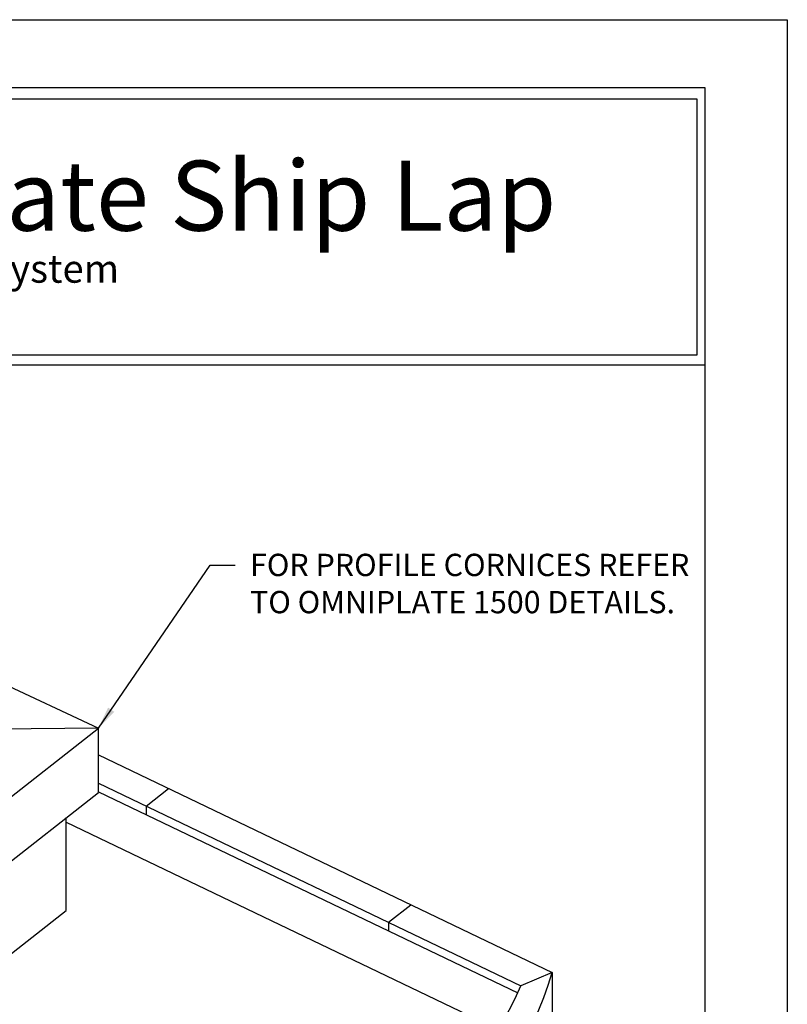
# Model space of a CAD drawing. Extents: x 0 to 102, y -44 to 22.
# Drawn here: x 11 to 17, y 14 to 22 of the extents above; entities that cross this region are included whole.
import ezdxf

# ---------------------------------------------------------------- set-up
doc = ezdxf.new("R2010")
doc.units = 0
doc.header["$LTSCALE"] = 1.5
doc.header["$MEASUREMENT"] = 0
doc.layers.get('DEFPOINTS').update_dxf_attribs({"linetype": 'CONTINUOUS'})
for name, color, linetype in [('BORDER', 255, 'CONTINUOUS'), ('L2', 1, 'CONTINUOUS'), ('M1', 6, 'CONTINUOUS'), ('TEXT', 7, 'CONTINUOUS'), ('TEXTDIM', 254, 'CONTINUOUS')]:
    doc.layers.add(name, color=color, linetype=linetype)
doc.styles.add('Arial', font='arial.ttf', dxfattribs={"height": 17.703593})
doc.styles.add('COMPRESS', font='ROMANS', dxfattribs={"width": 0.75})
doc.styles.add('ROMANS', font='romans', dxfattribs={"width": 0.875})
doc.dimstyles.new('ARCHITECTURAL', dxfattribs={"dimscale": 2, "dimtxt": 0.09375, "dimasz": 0.09, "dimexe": 0.0625, "dimexo": 0.125, "dimgap": 0.03125, "dimtad": 1, "dimdec": 4, "dimzin": 3, "dimdsep": 46, "dimlunit": 4, "dimtxsty": 'COMPRESS', "dimcen": 0.09, "dimclrd": 254, "dimclre": 254, "dimclrt": 7, "dimadec": 0, "dimazin": 0, "dimtm": 0.0625, "dimtfac": 1, "dimtdec": 4, "dimtofl": 0, "dimtmove": 0, "dimatfit": 3, "dimfxl": 1, "dimfrac": 2, "dimtolj": 1, "dimtzin": 0, "dimarcsym": 0})

# ---------------------------------------------------------------- blocks, each defined once
blk = doc.blocks.new('Arcwall DBV Cover')
at = {"layer": 'BORDER', "color": 31}
blk.add_line((12.2572, 14.4308), (0.4928, 14.4308), dxfattribs=at)
blk.add_lwpolyline([(0.4928, 0.6227), (12.2572, 0.6227), (12.2572, 16.0929), (0.4928, 16.0929)], close=True, dxfattribs=at)
at = {"layer": 'BORDER', "color": 4}
blk.add_lwpolyline([(12.2097, 16.0234), (5.4167, 16.0234), (5.4167, 14.494), (12.2097, 14.494)], close=True, dxfattribs=at)
at = {"layer": 'DEFPOINTS'}
blk.add_lwpolyline([(0, 16.5), (12.75, 16.5), (12.75, 0), (0, 0)], close=True, dxfattribs=at)
at = {"layer": 'TEXT', "attachment_point": 1, "style": 'Arial'}
for s, insert, char_height, width in [('{\\fSwis721 BT|b0|i0|c0|p34;Ameriplate Ship Lap}', (5.9815, 15.6556), 0.418957, 13.031089), ('{\\fSwis721 BT|b0|i0|c0|p34;Rain Screen Panel System}', (5.9821, 15.0932), 0.168119, 5.229115)]:
    blk.add_mtext(s, dxfattribs=dict(at, insert=insert, char_height=char_height, width=width))

msp = doc.modelspace()

# ---------------------------------------------------------------- linework, layer by layer
at = {"layer": 'M1'}
for p, q in [((10.55712, 16.784472), (11.496442, 16.342832)), ((4.485513, 10.851523), (11.496442, 16.342832)), ((11.496442, 16.342832), (10.55712, 16.33582)), ((11.496442, 15.830447), (11.496442, 16.342832)), ((11.496442, 16.130146), (15.120202, 14.393995)), ((11.496442, 15.904372), (14.871854, 14.287204)), ((4.485495, 10.339124), (11.496442, 15.830447)), ((11.496442, 15.834545), (14.846319, 14.229611)), ((11.877049, 15.722022), (12.055901, 15.862108)), ((11.877049, 15.722022), (11.877049, 15.652195)), ((11.24011, 14.888005), (11.24011, 15.629675)), ((11.24011, 15.592825), (14.690677, 13.939651)), ((5.212869, 10.16717), (11.24011, 14.888005)), ((13.81394, 14.794053), (13.992792, 14.934139)), ((13.81394, 14.794053), (13.81394, 14.724226)), ((15.120202, 14.393995), (14.871854, 14.287204)), ((15.120202, 14.393995), (15.120202, 9.328081))]:
    msp.add_line(p, q, dxfattribs=at)
for centre, start, end in [((12.614799, 15.108607), 271.5093443, 344.0803466), ((12.477548, 15.314343), 277.5726141, 336.7810555)]:
    msp.add_arc(centre, 2.605324, start, end, dxfattribs=at)

# ---------------------------------------------------------------- block references
at = {"layer": 'L2', "xscale": 1.333333333333419, "yscale": 1.333333333333419, "zscale": 1.333333333333419}
msp.add_blockref('Arcwall DBV Cover', (0, 0), dxfattribs=at)

# ---------------------------------------------------------------- texts
at = {"layer": 'TEXT', "insert": (12.707974, 17.736213), "char_height": 0.178125, "width": 3.6312325, "attachment_point": 1, "style": 'ROMANS'}
msp.add_mtext('FOR PROFILE CORNICES REFER TO OMNIPLATE 1500 DETAILS.', dxfattribs=at)

# ---------------------------------------------------------------- leaders
at = {"layer": 'TEXTDIM'}
msp.add_leader([(11.496442, 16.342832), (12.389474, 17.644417), (12.590043, 17.644417)], dimstyle='ARCHITECTURAL', override={"dimgap": 0.03125, "dimtad": 0}, dxfattribs=at)

doc.saveas('drawing.dxf')
